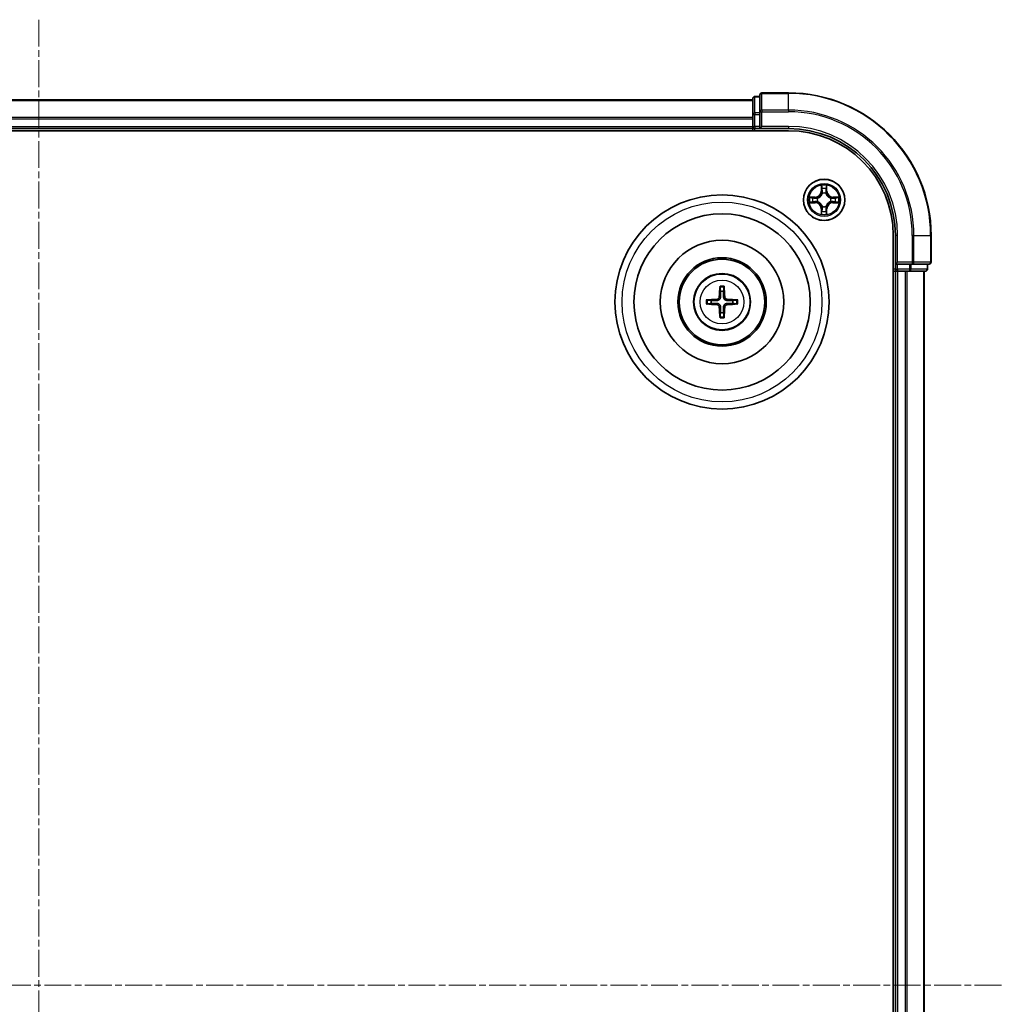
# Model space of a CAD drawing. Units: millimetres. Extents: x 0 to 5589, y 0 to 1264.
# Drawn here: x 1739 to 1877, y 734 to 872 of the extents above; entities that cross this region are included whole.
import ezdxf

# ---------------------------------------------------------------- set-up
doc = ezdxf.new("R2010")
doc.units = ezdxf.units.MM
doc.header["$LTSCALE"] = 0.666667
doc.linetypes.add('CHAIN', pattern=[0.3543, 0.2362, -0.0295, 0.0591, -0.0295])
for name, color, linetype, lineweight in [('Centerline (ISO)', 131, 'Continuous', 18), ('Visible (ISO)', 7, 'Continuous', 35), ('Visible Narrow (ISO)', 7, 'Continuous', 25)]:
    doc.layers.add(name, color=color, linetype=linetype, lineweight=lineweight)

msp = doc.modelspace()

# ---------------------------------------------------------------- linework, layer by layer
at = {"layer": 'Centerline (ISO)', "linetype": 'CHAIN', "ltscale": 23.990969}
for p, q in [((1741.6475, 871.9112), (1741.6475, 601.4112)), ((1606.3975, 736.6612), (1876.8975, 736.6612))]:
    msp.add_line(p, q, dxfattribs=at)
at = {"layer": 'Visible (ISO)'}
for p, q in [((1841.6475, 860.8612), (1841.6475, 858.6198)), ((1842.6475, 861.1612), (1841.9475, 861.1612)), ((1842.6475, 861.3612), (1842.6475, 859.0207)), ((1846.6475, 861.6612), (1842.9475, 861.6612)), ((1641.6475, 860.6612), (1841.6475, 860.6612)), ((1841.6475, 858.6198), (1841.6475, 858.2443)), ((1841.6475, 858.0207), (1841.6475, 858.2443)), ((1842.6475, 859.0207), (1842.6475, 858.6198)), ((1842.6475, 856.9612), (1842.6475, 858.6198)), ((1841.6475, 858.0207), (1841.6475, 856.9612)), ((1841.6475, 856.6612), (1841.6475, 856.9612)), ((1842.6475, 856.6612), (1842.9475, 856.9612)), ((1842.6475, 856.9612), (1842.6475, 856.6612)), ((1636.6475, 856.3612), (1846.6475, 856.3612)), ((1641.6475, 856.6612), (1841.6475, 856.6612)), ((1841.6475, 856.6612), (1841.6475, 856.3612)), ((1841.9475, 856.6612), (1842.6475, 856.6612)), ((1842.6475, 856.6612), (1846.6475, 856.6612)), ((1861.3475, 841.6612), (1861.3475, 631.6612)), ((1861.6475, 841.6612), (1861.6475, 837.6612)), ((1866.6475, 837.9612), (1866.6475, 841.6612)), ((1861.9475, 837.9612), (1861.6475, 837.6612)), ((1861.6475, 837.6612), (1861.6475, 836.9612)), ((1861.6475, 837.6612), (1861.9475, 837.6612)), ((1863.6061, 837.6612), (1861.9475, 837.6612)), ((1863.6061, 837.6612), (1864.007, 837.6612)), ((1864.007, 837.6612), (1866.3475, 837.6612)), ((1866.1475, 836.9612), (1866.1475, 837.6612)), ((1861.3475, 836.6612), (1861.6475, 836.6612)), ((1861.6475, 836.6612), (1861.6475, 636.6612)), ((1861.9475, 836.6612), (1861.6475, 836.6612)), ((1861.9475, 836.6612), (1863.007, 836.6612)), ((1863.2306, 836.6612), (1863.007, 836.6612)), ((1863.2306, 836.6612), (1863.6061, 836.6612)), ((1863.6061, 836.6612), (1865.8475, 836.6612)), ((1865.6475, 836.6612), (1865.6475, 636.6612))]:
    msp.add_line(p, q, dxfattribs=at)
for centre, radius in [((1851.6475, 846.6612), 2.9), ((1837.3475, 832.3612), 15), ((1837.3475, 832.3612), 12.35), ((1837.3475, 832.3612), 8.65), ((1837.3475, 832.3612), 6.2), ((1837.3475, 832.3612), 6), ((1837.3475, 832.3612), 4)]:
    msp.add_circle(centre, radius, dxfattribs=at)
for centre, radius, start, end in [((1841.9475, 860.8612), 0.3, 90, 180), ((1842.9475, 861.3612), 0.3, 90, 180), ((1846.6475, 841.6612), 20, 0, 90), ((1841.9475, 856.9612), 0.3, 180, 270), ((1846.6475, 841.6612), 15, 0, 90), ((1846.6475, 841.6612), 14.7, 0, 90), ((1851.6475, 846.6612), 1.2295, 102.936595, 102.938396), ((1851.6475, 846.6612), 1.2295, 100.812717, 100.813267), ((1851.6475, 846.6612), 1.2295, 79.186733, 79.187283), ((1851.6475, 846.6612), 1.2295, 77.061604, 77.063405), ((1851.6475, 846.6612), 1.2295, 169.186733, 169.187283), ((1851.6475, 846.6612), 1.2295, 190.812717, 190.813267), ((1851.6475, 846.6612), 1.2295, 167.061604, 167.063405), ((1851.6475, 846.6612), 1.2295, 192.936595, 192.938396), ((1851.6475, 846.6612), 1.2295, 12.936595, 12.938396), ((1851.6475, 846.6612), 1.2295, 347.061604, 347.063405), ((1851.6475, 846.6612), 1.2295, 10.812717, 10.813267), ((1851.6475, 846.6612), 1.2295, 349.186733, 349.187283), ((1851.6475, 846.6612), 1.2295, 257.061604, 257.063405), ((1851.6475, 846.6612), 1.2295, 259.186733, 259.187283), ((1851.6475, 846.6612), 1.2295, 280.812717, 280.813267), ((1851.6475, 846.6612), 1.2295, 282.936595, 282.938396), ((1866.3475, 837.9612), 0.3, 270, 0), ((1861.9475, 836.9612), 0.3, 180, 270), ((1865.8475, 836.9612), 0.3, 270, 0), ((1837.3475, 832.3612), 1.5014, 81.889702, 98.110298), ((1837.3475, 832.3612), 1.5014, 171.889702, 188.110298), ((1837.3475, 832.3612), 1.5014, 351.889702, 8.110298), ((1837.3475, 832.3612), 1.5014, 261.889702, 278.110298)]:
    msp.add_arc(centre, radius, start, end, dxfattribs=at)
for centre, major_axis, start_param, end_param in [((1837.4871, 832.354), (-0.3328, -6.49), 4.36827571, 4.60726001), ((1837.2079, 832.354), (-0.3328, 6.49), 4.81751795, 5.05650225), ((1837.3547, 832.2215), (-6.49, -0.3328), 4.81751795, 5.05650225), ((1837.3547, 832.5008), (6.49, -0.3328), 4.36827571, 4.60726001), ((1837.3403, 832.2215), (-6.49, 0.3328), 4.36827571, 4.60726001), ((1837.3403, 832.5008), (6.49, 0.3328), 4.81751795, 5.05650225), ((1837.4871, 832.3683), (0.3328, -6.49), 4.81751795, 5.05650225), ((1837.2079, 832.3683), (0.3328, 6.49), 4.36827571, 4.60726001)]:
    msp.add_ellipse(centre, major_axis=major_axis, ratio=0.08715574, start_param=start_param, end_param=end_param, dxfattribs=at)
for points, knots in [([(1851.347, 848.4199), (1851.3449, 848.5012), (1851.2989, 848.5924), (1851.2579, 848.682), (1851.2575, 848.683), (1851.2571, 848.6839)], [0, 0, 0, 0, 0.0320559737, 0.0320559737, 0.0323943032, 0.0323943032, 0.0323943032, 0.0323943032]), ([(1851.2571, 848.6839), (1851.2573, 848.6829), (1851.2575, 848.6818), (1851.2597, 848.6714), (1851.2616, 848.662), (1851.2636, 848.6526)], [-0.03239430317, -0.03239430317, -0.03239430317, -0.03239430317, -0.03205597372, -0.03205597372, -0.02897275834, -0.02897275834, -0.02897275834, -0.02897275834]), ([(1852.038, 848.6839), (1852.0375, 848.683), (1852.0371, 848.682), (1852.0363, 848.6804), (1852.036, 848.6798), (1852.0357, 848.6791)], [-0.000338329447, -0.000338329447, -0.000338329447, -0.000338329447, 0, 0, 0.000241517914, 0.000241517914, 0.000241517914, 0.000241517914]), ([(1852.0369, 848.6787), (1852.037, 848.6794), (1852.0372, 848.6801), (1852.0375, 848.6818), (1852.0377, 848.6829), (1852.038, 848.6839)], [-0.000230599076, -0.000230599076, -0.000230599076, -0.000230599076, 0, 0, 0.000338329447, 0.000338329447, 0.000338329447, 0.000338329447]), ([(1849.63, 847.0505), (1849.6293, 847.0507), (1849.6286, 847.0508), (1849.6268, 847.0512), (1849.6258, 847.0514), (1849.6248, 847.0516)], [-0.000230599076, -0.000230599076, -0.000230599076, -0.000230599076, 0, 0, 0.000338329447, 0.000338329447, 0.000338329447, 0.000338329447]), ([(1849.6248, 847.0516), (1849.6257, 847.0512), (1849.6267, 847.0508), (1849.6283, 847.05), (1849.6289, 847.0497), (1849.6296, 847.0494)], [-0.000338329447, -0.000338329447, -0.000338329447, -0.000338329447, 0, 0, 0.000241517914, 0.000241517914, 0.000241517914, 0.000241517914]), ([(1853.4062, 846.9617), (1853.4876, 846.9638), (1853.5788, 847.0097), (1853.6684, 847.0508), (1853.6693, 847.0512), (1853.6702, 847.0516)], [0, 0, 0, 0, 0.0320559737, 0.0320559737, 0.0323943032, 0.0323943032, 0.0323943032, 0.0323943032]), ([(1853.6702, 847.0516), (1853.6692, 847.0514), (1853.6682, 847.0512), (1853.6578, 847.049), (1853.6483, 847.047), (1853.6389, 847.0451)], [-0.03239430317, -0.03239430317, -0.03239430317, -0.03239430317, -0.03205597372, -0.03205597372, -0.02897275834, -0.02897275834, -0.02897275834, -0.02897275834]), ([(1849.8888, 846.3606), (1849.8074, 846.3586), (1849.7162, 846.3126), (1849.6267, 846.2716), (1849.6257, 846.2712), (1849.6248, 846.2707)], [0, 0, 0, 0, 0.0320559737, 0.0320559737, 0.0323943032, 0.0323943032, 0.0323943032, 0.0323943032]), ([(1849.6248, 846.2707), (1849.6258, 846.2709), (1849.6268, 846.2712), (1849.6373, 846.2733), (1849.6467, 846.2753), (1849.6561, 846.2773)], [-0.03239430317, -0.03239430317, -0.03239430317, -0.03239430317, -0.03205597372, -0.03205597372, -0.02897275834, -0.02897275834, -0.02897275834, -0.02897275834]), ([(1853.665, 846.2718), (1853.6657, 846.2717), (1853.6664, 846.2715), (1853.6682, 846.2712), (1853.6692, 846.2709), (1853.6702, 846.2707)], [-0.000230599076, -0.000230599076, -0.000230599076, -0.000230599076, 0, 0, 0.000338329447, 0.000338329447, 0.000338329447, 0.000338329447]), ([(1853.6702, 846.2707), (1853.6693, 846.2712), (1853.6684, 846.2716), (1853.6668, 846.2723), (1853.6661, 846.2726), (1853.6654, 846.2729)], [-0.000338329447, -0.000338329447, -0.000338329447, -0.000338329447, 0, 0, 0.000241517914, 0.000241517914, 0.000241517914, 0.000241517914]), ([(1851.2581, 844.6436), (1851.258, 844.6429), (1851.2579, 844.6422), (1851.2575, 844.6405), (1851.2573, 844.6395), (1851.2571, 844.6385)], [-0.000230599076, -0.000230599076, -0.000230599076, -0.000230599076, 0, 0, 0.000338329447, 0.000338329447, 0.000338329447, 0.000338329447]), ([(1851.2571, 844.6385), (1851.2575, 844.6394), (1851.2579, 844.6403), (1851.2587, 844.6419), (1851.259, 844.6426), (1851.2593, 844.6433)], [-0.000338329447, -0.000338329447, -0.000338329447, -0.000338329447, 0, 0, 0.000241517914, 0.000241517914, 0.000241517914, 0.000241517914]), ([(1851.948, 844.9025), (1851.9501, 844.8211), (1851.9961, 844.7299), (1852.0371, 844.6403), (1852.0375, 844.6394), (1852.038, 844.6385)], [0, 0, 0, 0, 0.0320559737, 0.0320559737, 0.0323943032, 0.0323943032, 0.0323943032, 0.0323943032]), ([(1852.038, 844.6385), (1852.0377, 844.6395), (1852.0375, 844.6405), (1852.0353, 844.6509), (1852.0334, 844.6603), (1852.0314, 844.6698)], [-0.03239430317, -0.03239430317, -0.03239430317, -0.03239430317, -0.03205597372, -0.03205597372, -0.02897275834, -0.02897275834, -0.02897275834, -0.02897275834]), ([(1837.0643, 834.4149), (1837.0636, 834.4209), (1837.063, 834.4292), (1837.0623, 834.449), (1837.0622, 834.4644), (1837.0626, 834.4932), (1837.0632, 834.5117), (1837.0648, 834.5412), (1837.0658, 834.5572), (1837.0669, 834.5708)], [0.0427285558, 0.0427285558, 0.0427285558, 0.0427285558, 0.0464696768, 0.0464696768, 0.0511089018, 0.0511089018, 0.0558160505, 0.0558160505, 0.05997866, 0.05997866, 0.05997866, 0.05997866]), ([(1837.6281, 834.5708), (1837.6292, 834.5572), (1837.6303, 834.5412), (1837.6318, 834.5117), (1837.6324, 834.4932), (1837.6328, 834.4644), (1837.6327, 834.449), (1837.632, 834.4292), (1837.6314, 834.4209), (1837.6307, 834.4149)], [0.0145600729, 0.0145600729, 0.0145600729, 0.0145600729, 0.0187226824, 0.0187226824, 0.0234298311, 0.0234298311, 0.0280690561, 0.0280690561, 0.0318101771, 0.0318101771, 0.0318101771, 0.0318101771]), ([(1835.1379, 832.6417), (1835.1514, 832.6429), (1835.1675, 832.6439), (1835.197, 832.6454), (1835.2155, 832.6461), (1835.2442, 832.6465), (1835.2597, 832.6464), (1835.2794, 832.6457), (1835.2878, 832.6451), (1835.2938, 832.6444)], [0.0145600729, 0.0145600729, 0.0145600729, 0.0145600729, 0.0187226824, 0.0187226824, 0.0234298311, 0.0234298311, 0.0280690561, 0.0280690561, 0.0318101771, 0.0318101771, 0.0318101771, 0.0318101771]), ([(1835.2938, 832.078), (1835.2878, 832.0773), (1835.2794, 832.0767), (1835.2597, 832.076), (1835.2442, 832.0758), (1835.2155, 832.0763), (1835.197, 832.0769), (1835.1675, 832.0784), (1835.1514, 832.0795), (1835.1379, 832.0806)], [0.0427285558, 0.0427285558, 0.0427285558, 0.0427285558, 0.0464696768, 0.0464696768, 0.0511089018, 0.0511089018, 0.0558160505, 0.0558160505, 0.05997866, 0.05997866, 0.05997866, 0.05997866]), ([(1836.9595, 833.0639), (1836.957, 833.0225), (1836.9462, 832.9788), (1836.908, 832.8991), (1836.8805, 832.8631), (1836.8187, 832.8072), (1836.7801, 832.7835), (1836.7081, 832.7575), (1836.676, 832.7511), (1836.6448, 832.7491)], [-0.2036008779, -0.2036008779, -0.2036008779, -0.2036008779, -0.1911010993, -0.1911010993, -0.1786013208, -0.1786013208, -0.1660772065, -0.1660772065, -0.1569242716, -0.1569242716, -0.1569242716, -0.1569242716]), ([(1836.6448, 831.9732), (1836.6862, 831.9707), (1836.7299, 831.9599), (1836.8096, 831.9216), (1836.8455, 831.8942), (1836.9015, 831.8323), (1836.9252, 831.7938), (1836.9512, 831.7217), (1836.9575, 831.6897), (1836.9595, 831.6585)], [-0.2036008625, -0.2036008625, -0.2036008625, -0.2036008625, -0.191101084, -0.191101084, -0.1786013054, -0.1786013054, -0.1660771911, -0.1660771911, -0.1569242563, -0.1569242563, -0.1569242563, -0.1569242563]), ([(1837.1311, 833.0551), (1837.1299, 833.0108), (1837.1243, 832.9663), (1837.103, 832.8901), (1837.0876, 832.8518), (1837.0461, 832.7795), (1837.0198, 832.7455), (1836.9632, 832.6889), (1836.9291, 832.6626), (1836.8568, 832.6211), (1836.8186, 832.6057), (1836.7423, 832.5844), (1836.6978, 832.5787), (1836.6536, 832.5776)], [-0.0904759453, -0.0904759453, -0.0904759453, -0.0904759453, -0.0767442635, -0.0767442635, -0.0647330986, -0.0647330986, -0.0527219337, -0.0527219337, -0.0407107688, -0.0407107688, -0.028699604, -0.028699604, -0.0149679222, -0.0149679222, -0.0149679222, -0.0149679222]), ([(1836.6536, 832.1448), (1836.6978, 832.1436), (1836.7423, 832.138), (1836.8186, 832.1166), (1836.8568, 832.1013), (1836.9291, 832.0598), (1836.9632, 832.0335), (1837.0198, 831.9769), (1837.0461, 831.9428), (1837.0876, 831.8705), (1837.103, 831.8322), (1837.1243, 831.756), (1837.1299, 831.7115), (1837.1311, 831.6673)], [-0.0904759453, -0.0904759453, -0.0904759453, -0.0904759453, -0.0767442635, -0.0767442635, -0.0647330986, -0.0647330986, -0.0527219337, -0.0527219337, -0.0407107688, -0.0407107688, -0.028699604, -0.028699604, -0.0149679222, -0.0149679222, -0.0149679222, -0.0149679222]), ([(1838.0414, 832.5776), (1837.9972, 832.5787), (1837.9527, 832.5844), (1837.8764, 832.6057), (1837.8382, 832.6211), (1837.7659, 832.6626), (1837.7318, 832.6889), (1837.6752, 832.7455), (1837.6489, 832.7795), (1837.6074, 832.8518), (1837.592, 832.8901), (1837.5707, 832.9663), (1837.5651, 833.0108), (1837.5639, 833.0551)], [-0.0904759453, -0.0904759453, -0.0904759453, -0.0904759453, -0.0767442635, -0.0767442635, -0.0647330986, -0.0647330986, -0.0527219337, -0.0527219337, -0.0407107688, -0.0407107688, -0.028699604, -0.028699604, -0.0149679222, -0.0149679222, -0.0149679222, -0.0149679222]), ([(1837.5639, 831.6673), (1837.5651, 831.7115), (1837.5707, 831.756), (1837.592, 831.8322), (1837.6074, 831.8705), (1837.6489, 831.9428), (1837.6752, 831.9769), (1837.7318, 832.0335), (1837.7659, 832.0598), (1837.8382, 832.1013), (1837.8764, 832.1166), (1837.9527, 832.138), (1837.9972, 832.1436), (1838.0414, 832.1448)], [-0.0904759453, -0.0904759453, -0.0904759453, -0.0904759453, -0.0767442635, -0.0767442635, -0.0647330986, -0.0647330986, -0.0527219337, -0.0527219337, -0.0407107688, -0.0407107688, -0.028699604, -0.028699604, -0.0149679222, -0.0149679222, -0.0149679222, -0.0149679222]), ([(1838.0502, 832.7491), (1838.0089, 832.7516), (1837.9651, 832.7625), (1837.8854, 832.8007), (1837.8495, 832.8282), (1837.7935, 832.89), (1837.7698, 832.9286), (1837.7438, 833.0006), (1837.7375, 833.0327), (1837.7355, 833.0639)], [-0.2036008625, -0.2036008625, -0.2036008625, -0.2036008625, -0.191101084, -0.191101084, -0.1786013054, -0.1786013054, -0.1660771911, -0.1660771911, -0.1569242563, -0.1569242563, -0.1569242563, -0.1569242563]), ([(1837.7355, 831.6585), (1837.738, 831.6998), (1837.7488, 831.7436), (1837.787, 831.8233), (1837.8145, 831.8592), (1837.8764, 831.9151), (1837.9149, 831.9389), (1837.9869, 831.9649), (1838.019, 831.9712), (1838.0502, 831.9732)], [-0.2036008779, -0.2036008779, -0.2036008779, -0.2036008779, -0.1911010993, -0.1911010993, -0.1786013208, -0.1786013208, -0.1660772065, -0.1660772065, -0.1569242716, -0.1569242716, -0.1569242716, -0.1569242716]), ([(1839.4012, 832.6444), (1839.4072, 832.6451), (1839.4156, 832.6457), (1839.4353, 832.6464), (1839.4508, 832.6465), (1839.4796, 832.6461), (1839.498, 832.6454), (1839.5276, 832.6439), (1839.5436, 832.6429), (1839.5571, 832.6417)], [0.0427285558, 0.0427285558, 0.0427285558, 0.0427285558, 0.0464696768, 0.0464696768, 0.0511089018, 0.0511089018, 0.0558160505, 0.0558160505, 0.05997866, 0.05997866, 0.05997866, 0.05997866]), ([(1839.5571, 832.0806), (1839.5436, 832.0795), (1839.5276, 832.0784), (1839.498, 832.0769), (1839.4796, 832.0763), (1839.4508, 832.0758), (1839.4353, 832.076), (1839.4156, 832.0767), (1839.4072, 832.0773), (1839.4012, 832.078)], [0.0145600729, 0.0145600729, 0.0145600729, 0.0145600729, 0.0187226824, 0.0187226824, 0.0234298311, 0.0234298311, 0.0280690561, 0.0280690561, 0.0318101771, 0.0318101771, 0.0318101771, 0.0318101771]), ([(1837.0669, 830.1516), (1837.0658, 830.1651), (1837.0648, 830.1811), (1837.0632, 830.2107), (1837.0626, 830.2291), (1837.0622, 830.2579), (1837.0623, 830.2734), (1837.063, 830.2931), (1837.0636, 830.3015), (1837.0643, 830.3075)], [0.0145600729, 0.0145600729, 0.0145600729, 0.0145600729, 0.0187226824, 0.0187226824, 0.0234298311, 0.0234298311, 0.0280690561, 0.0280690561, 0.0318101771, 0.0318101771, 0.0318101771, 0.0318101771]), ([(1837.6307, 830.3075), (1837.6314, 830.3015), (1837.632, 830.2931), (1837.6327, 830.2734), (1837.6328, 830.2579), (1837.6324, 830.2291), (1837.6318, 830.2107), (1837.6303, 830.1811), (1837.6292, 830.1651), (1837.6281, 830.1516)], [0.0427285558, 0.0427285558, 0.0427285558, 0.0427285558, 0.0464696768, 0.0464696768, 0.0511089018, 0.0511089018, 0.0558160505, 0.0558160505, 0.05997866, 0.05997866, 0.05997866, 0.05997866])]:
    msp.add_open_spline(points, degree=3, knots=knots, dxfattribs=at)
for points in [[(1851.2636, 848.6526), (1851.2822, 848.564), (1851.3009, 848.4742), (1851.3018, 848.3936)], [(1853.6389, 847.0451), (1853.5504, 847.0264), (1853.4605, 847.0078), (1853.3799, 847.0069)], [(1849.6561, 846.2773), (1849.7447, 846.2959), (1849.8345, 846.3146), (1849.9151, 846.3155)], [(1852.0314, 844.6698), (1852.0128, 844.7583), (1851.9941, 844.8481), (1851.9932, 844.9288)]]:
    msp.add_open_spline(points, degree=3, dxfattribs=at)
for points, weights in [([(1837.0643, 834.4149), (1837.1057, 834.0858), (1837.1357, 833.8476)], [1.07090461894, 1.10005830607, 1.10095181051]), ([(1837.1357, 833.8476), (1837.1329, 833.3123), (1837.1311, 833.0551)], [1, 1.44873413118, 1.8284082018]), ([(1837.5593, 833.8476), (1837.5893, 834.0858), (1837.6307, 834.4149)], [1.1009518171, 1.10005831231, 1.07090462306]), ([(1837.5639, 833.0551), (1837.5621, 833.3123), (1837.5593, 833.8476)], [1.8284082018, 1.44873413118, 1]), ([(1835.8611, 832.573), (1835.6229, 832.603), (1835.2938, 832.6444)], [1.10095181958, 1.10005831466, 1.07090462461]), ([(1835.2938, 832.078), (1835.6229, 832.1194), (1835.8611, 832.1494)], [1.07090462204, 1.10005831076, 1.10095181546]), ([(1836.6536, 832.5776), (1836.3964, 832.5758), (1835.8611, 832.573)], [1.8284082018, 1.44873413118, 1]), ([(1835.8611, 832.1494), (1836.3964, 832.1466), (1836.6536, 832.1448)], [1, 1.44873413118, 1.8284082018]), ([(1838.8339, 832.573), (1838.2987, 832.5758), (1838.0414, 832.5776)], [1, 1.44873413118, 1.8284082018]), ([(1838.0414, 832.1448), (1838.2987, 832.1466), (1838.8339, 832.1494)], [1.8284082018, 1.44873413118, 1]), ([(1839.4012, 832.6444), (1839.0721, 832.603), (1838.8339, 832.573)], [1.07090462204, 1.10005831076, 1.10095181546]), ([(1838.8339, 832.1494), (1839.0721, 832.1194), (1839.4012, 832.078)], [1.10095181958, 1.10005831466, 1.07090462461]), ([(1837.1357, 830.8748), (1837.1057, 830.6366), (1837.0643, 830.3075)], [1.1009518171, 1.10005831231, 1.07090462306]), ([(1837.1311, 831.6673), (1837.1329, 831.41), (1837.1357, 830.8748)], [1.8284082018, 1.44873413118, 1]), ([(1837.5593, 830.8748), (1837.5621, 831.41), (1837.5639, 831.6673)], [1, 1.44873413118, 1.8284082018]), ([(1837.6307, 830.3075), (1837.5893, 830.6366), (1837.5593, 830.8748)], [1.07090461894, 1.10005830607, 1.10095181051])]:
    msp.add_rational_spline(points, weights, degree=2, dxfattribs=at)
at = {"layer": 'Visible Narrow (ISO)'}
for p, q in [((1841.9475, 861.1612), (1841.9475, 861.0916)), ((1841.9475, 858.8503), (1841.9475, 861.0916)), ((1841.9475, 861.0916), (1842.6475, 861.0916)), ((1842.9475, 861.6612), (1842.9475, 861.5916)), ((1842.9475, 859.2511), (1842.9475, 861.5916)), ((1842.9475, 861.5916), (1846.6475, 861.5916)), ((1846.6475, 861.5916), (1846.6475, 861.6612)), ((1846.6475, 859.2511), (1846.6475, 861.5916)), ((1641.6475, 860.5916), (1841.6475, 860.5916)), ((1641.6475, 858.2511), (1841.6475, 858.2511)), ((1841.6475, 858.6198), (1841.9475, 858.6198)), ((1841.9475, 858.8503), (1841.9475, 858.6198)), ((1842.6475, 858.8503), (1841.9475, 858.8503)), ((1841.9475, 856.9612), (1841.9475, 858.6198)), ((1841.9475, 858.6198), (1842.6475, 858.6198)), ((1842.6475, 859.0207), (1842.9475, 859.0207)), ((1842.9475, 859.2511), (1842.9475, 859.0207)), ((1846.6475, 859.2511), (1842.9475, 859.2511)), ((1842.9475, 856.9612), (1842.9475, 859.0207)), ((1842.9475, 859.0207), (1846.6475, 859.0207)), ((1846.6475, 859.2511), (1846.6475, 859.0207)), ((1641.6475, 858.0207), (1841.6475, 858.0207)), ((1641.6475, 856.9612), (1841.6475, 856.9612)), ((1841.6475, 856.9612), (1841.9475, 856.9612)), ((1841.9475, 856.9612), (1841.9475, 856.6612)), ((1842.6475, 856.9612), (1841.9475, 856.9612)), ((1846.6475, 856.9612), (1842.9475, 856.9612)), ((1846.6475, 856.9612), (1846.6475, 856.6612)), ((1841.9475, 856.3612), (1841.9475, 856.6612)), ((1851.2571, 848.6839), (1851.2435, 847.9044)), ((1852.0516, 847.9044), (1852.038, 848.6839)), ((1850.4043, 847.0652), (1849.6248, 847.0516)), ((1850.4052, 847.0154), (1850.4043, 847.0652)), ((1851.2933, 847.9035), (1851.2435, 847.9044)), ((1851.2933, 847.9035), (1851.3018, 848.3936)), ((1851.2933, 847.9035), (1851.3659, 847.9022)), ((1851.3172, 848.2041), (1851.3659, 847.9022)), ((1851.4064, 847.5775), (1851.401, 847.5981)), ((1851.894, 847.5981), (1851.8886, 847.5775)), ((1851.9291, 847.9022), (1851.9778, 848.2041)), ((1852.0018, 847.9035), (1851.9291, 847.9022)), ((1851.9932, 848.3936), (1852.0018, 847.9035)), ((1852.0018, 847.9035), (1852.0516, 847.9044)), ((1852.8898, 847.0154), (1852.8907, 847.0652)), ((1853.6702, 847.0516), (1852.8907, 847.0652)), ((1849.6248, 846.2707), (1850.4043, 846.2571)), ((1849.9151, 847.0069), (1850.4052, 847.0154)), ((1850.4052, 846.3069), (1849.9151, 846.3155)), ((1850.4064, 846.9428), (1850.1045, 846.9914)), ((1850.1045, 846.3309), (1850.4064, 846.3796)), ((1850.4052, 846.3069), (1850.4043, 846.2571)), ((1850.4052, 847.0154), (1850.4064, 846.9428)), ((1850.4052, 846.3069), (1850.4064, 846.3796)), ((1850.7106, 846.9077), (1850.7312, 846.9023)), ((1850.7312, 846.4201), (1850.7106, 846.4146)), ((1851.401, 845.7243), (1851.4064, 845.7449)), ((1851.8886, 845.7449), (1851.894, 845.7243)), ((1852.5638, 846.9023), (1852.5844, 846.9077)), ((1852.5844, 846.4146), (1852.5638, 846.4201)), ((1852.8898, 847.0154), (1852.8886, 846.9428)), ((1853.1905, 846.9914), (1852.8886, 846.9428)), ((1852.8886, 846.3796), (1853.1905, 846.3309)), ((1852.8898, 846.3069), (1852.8886, 846.3796)), ((1852.8898, 847.0154), (1853.3799, 847.0069)), ((1853.3799, 846.3155), (1852.8898, 846.3069)), ((1852.8898, 846.3069), (1852.8907, 846.2571)), ((1852.8907, 846.2571), (1853.6702, 846.2707)), ((1851.2933, 845.4188), (1851.2435, 845.418)), ((1851.2435, 845.418), (1851.2571, 844.6385)), ((1851.2933, 845.4188), (1851.3659, 845.4201)), ((1851.3018, 844.9288), (1851.2933, 845.4188)), ((1851.3659, 845.4201), (1851.3172, 845.1182)), ((1851.9778, 845.1182), (1851.9291, 845.4201)), ((1852.0018, 845.4188), (1851.9291, 845.4201)), ((1852.0018, 845.4188), (1851.9932, 844.9288)), ((1852.0018, 845.4188), (1852.0516, 845.418)), ((1852.038, 844.6385), (1852.0516, 845.418)), ((1861.9475, 841.6612), (1861.6475, 841.6612)), ((1861.9475, 837.9612), (1861.9475, 841.6612)), ((1864.007, 841.6612), (1864.007, 837.9612)), ((1864.2375, 841.6612), (1864.007, 841.6612)), ((1864.2375, 837.9612), (1864.2375, 841.6612)), ((1864.2375, 841.6612), (1866.578, 841.6612)), ((1866.578, 841.6612), (1866.578, 837.9612)), ((1866.578, 841.6612), (1866.6475, 841.6612)), ((1864.007, 837.9612), (1861.9475, 837.9612)), ((1861.9475, 836.9612), (1861.9475, 837.6612)), ((1863.6061, 837.6612), (1863.6061, 836.9612)), ((1863.8366, 836.9612), (1863.8366, 837.6612)), ((1864.007, 837.9612), (1864.007, 837.6612)), ((1864.007, 837.9612), (1864.2375, 837.9612)), ((1866.578, 837.9612), (1864.2375, 837.9612)), ((1866.078, 837.6612), (1866.078, 836.9612)), ((1866.578, 837.9612), (1866.6475, 837.9612)), ((1861.6475, 836.9612), (1861.3475, 836.9612)), ((1861.6475, 836.9612), (1861.9475, 836.9612)), ((1861.9475, 836.9612), (1861.9475, 836.6612)), ((1863.6061, 836.9612), (1861.9475, 836.9612)), ((1861.9475, 836.6612), (1861.9475, 636.6612)), ((1863.007, 836.6612), (1863.007, 636.6612)), ((1863.2375, 836.6612), (1863.2375, 636.6612)), ((1863.6061, 836.9612), (1863.6061, 836.6612)), ((1863.6061, 836.9612), (1863.8366, 836.9612)), ((1866.078, 836.9612), (1863.8366, 836.9612)), ((1865.578, 836.6612), (1865.578, 636.6612)), ((1866.078, 836.9612), (1866.1475, 836.9612)), ((1836.6448, 832.7491), (1836.6536, 832.5776)), ((1836.6448, 831.9732), (1836.6536, 832.1448)), ((1836.9595, 833.0639), (1837.1311, 833.0551)), ((1837.7355, 833.0639), (1837.5639, 833.0551)), ((1838.0502, 832.7491), (1838.0414, 832.5776)), ((1838.0502, 831.9732), (1838.0414, 832.1448)), ((1836.9595, 831.6585), (1837.1311, 831.6673)), ((1837.7355, 831.6585), (1837.5639, 831.6673))]:
    msp.add_line(p, q, dxfattribs=at)
for centre, radius in [((1851.6475, 846.6612), 2.8677), ((1851.6475, 846.6612), 2.3092), ((1851.6475, 846.6612), 2.1415), ((1837.3475, 832.3612), 14), ((1837.3475, 832.3612), 3.9074), ((1837.3475, 832.3612), 3.0689)]:
    msp.add_circle(centre, radius, dxfattribs=at)
for centre, radius, start, end in [((1846.6475, 841.6612), 19.9305, 0, 90), ((1846.6475, 841.6612), 17.59, 0, 90), ((1846.6475, 841.6612), 17.3595, 0, 90), ((1846.6475, 841.6612), 15.3, 0, 90), ((1851.6475, 846.6612), 2.0601, 79.074582, 100.925418), ((1851.6475, 846.6612), 2.0601, 169.074582, 190.925418), ((1850.3894, 847.9193), 0.8542, 271, 359), ((1850.3894, 847.9193), 0.904, 271, 359), ((1851.6475, 846.6612), 1.6122, 79.692479, 100.307521), ((1851.6475, 846.6612), 0.9688, 75.258044, 104.741956), ((1851.6475, 846.6612), 0.9475, 75.258044, 104.741956), ((1852.9056, 847.9193), 0.904, 181, 269), ((1852.9056, 847.9193), 0.8542, 181, 269), ((1851.6475, 846.6612), 2.0601, 349.074582, 10.925418), ((1851.6475, 846.6612), 1.6122, 169.692479, 190.307521), ((1850.3894, 845.4031), 0.8542, 1, 89), ((1850.3894, 845.4031), 0.904, 1, 89), ((1851.6475, 846.6612), 0.9688, 165.258044, 194.741956), ((1851.6475, 846.6612), 0.9475, 165.258044, 194.741956), ((1851.6475, 846.6612), 0.9688, 255.258044, 284.741956), ((1851.6475, 846.6612), 0.9475, 255.258044, 284.741956), ((1852.9056, 845.4031), 0.904, 91, 179), ((1852.9056, 845.4031), 0.8542, 91, 179), ((1851.6475, 846.6612), 0.9475, 345.258044, 14.741956), ((1851.6475, 846.6612), 0.9688, 345.258044, 14.741956), ((1851.6475, 846.6612), 1.6122, 349.692479, 10.307521), ((1851.6475, 846.6612), 2.0601, 259.074582, 280.925418), ((1851.6475, 846.6612), 1.6122, 259.692479, 280.307521), ((1837.3475, 832.3612), 2.0731, 82.149087, 97.850913), ((1837.3475, 832.3612), 2.2274, 82.76339, 97.23661), ((1837.3475, 832.3612), 2.2274, 172.76339, 187.23661), ((1837.3475, 832.3612), 2.0731, 172.149087, 187.850913), ((1837.3475, 832.3612), 2.0731, 352.149087, 7.850913), ((1837.3475, 832.3612), 2.2274, 352.76339, 7.23661), ((1837.3475, 832.3612), 2.0731, 262.149087, 277.850913), ((1837.3475, 832.3612), 2.2274, 262.76339, 277.23661)]:
    msp.add_arc(centre, radius, start, end, dxfattribs=at)
for centre, major_axis, ratio, start_param, end_param in [((1841.9475, 860.8612), (-0.3, 0), 0.76822128, 4.71238898, 6.28318531), ((1842.9475, 861.3612), (-0.3, 0), 0.76822128, 4.71238898, 6.28318531), ((1841.9475, 858.6198), (-0.3, 0), 0.76822128, 4.71238898, 6.28318531), ((1842.9475, 859.0207), (-0.3, 0), 0.76822128, 4.71238898, 6.28318531), ((1851.3516, 848.3927), (-0.05, -0.002), 0.54850665, 4.7835784, 6.17876057), ((1851.3367, 848.594), (-0.0019, -0.4402), 0.08673359, 5.18564759, 5.80090347), ((1851.3671, 848.2033), (-0.0494, -0.008), 0.89574018, 4.73044269, 6.08586581), ((1851.4124, 847.5548), (-0.0492, 0.0091), 0.87684642, 5.10328313, 6.10089396), ((1851.4124, 847.5548), (-0.0477, 0.0149), 0.41070123, 4.96449783, 6.18744952), ((1851.4157, 847.9014), (-0.0494, -0.008), 0.89572054, 4.73483766, 6.08588361), ((1851.8793, 847.9014), (0.0494, -0.008), 0.89572054, 0.1973017, 1.54834765), ((1851.8826, 847.5548), (0.0477, 0.0149), 0.41070123, 0.09573579, 1.31868747), ((1851.8826, 847.5548), (0.0492, 0.0091), 0.87684641, 0.18229136, 1.17990219), ((1851.928, 848.2033), (0.0494, -0.008), 0.89574018, 0.19731949, 1.55274262), ((1851.9434, 848.3927), (0.05, -0.002), 0.54850665, 0.10442473, 1.4996069), ((1851.9583, 848.594), (-0.0019, 0.4402), 0.08673359, 3.62387449, 4.23913037), ((1849.916, 846.9571), (0.002, 0.05), 0.54850665, 0.10442473, 1.4996069), ((1849.916, 846.3653), (0.002, -0.05), 0.54850665, 4.7835784, 6.17876057), ((1849.7146, 846.972), (-0.4402, -0.0019), 0.08673359, 3.62387449, 4.23913037), ((1849.7146, 846.3503), (-0.4402, 0.0019), 0.08673359, 2.04405494, 2.65931081), ((1850.1054, 846.9416), (0.008, 0.0494), 0.89574018, 0.19731949, 1.55274262), ((1850.1054, 846.3807), (0.008, -0.0494), 0.89574018, 4.73044269, 6.08586581), ((1850.4073, 846.893), (0.008, 0.0494), 0.89572054, 0.1973017, 1.54834765), ((1850.4073, 846.4294), (0.008, -0.0494), 0.89572054, 4.73483766, 6.08588361), ((1850.7539, 846.8963), (-0.0091, 0.0492), 0.87684641, 0.18229136, 1.17990219), ((1850.7539, 846.426), (-0.0091, -0.0492), 0.87684642, 5.10328313, 6.10089396), ((1850.7539, 846.8963), (-0.0149, 0.0477), 0.41070123, 0.09573579, 1.31868747), ((1850.7539, 846.426), (-0.0149, -0.0477), 0.41070123, 4.96449783, 6.18744952), ((1851.4124, 845.7676), (-0.0492, -0.0091), 0.87684641, 0.18229136, 1.17990219), ((1851.4124, 845.7676), (-0.0477, -0.0149), 0.41070123, 0.09573579, 1.31868747), ((1851.8826, 845.7676), (0.0477, -0.0149), 0.41070123, 4.96449783, 6.18744952), ((1851.8826, 845.7676), (0.0492, -0.0091), 0.87684642, 5.10328313, 6.10089396), ((1852.5411, 846.8963), (0.0091, 0.0492), 0.87684642, 5.10328313, 6.10089396), ((1852.5411, 846.8963), (0.0149, 0.0477), 0.41070123, 4.96449783, 6.18744952), ((1852.5411, 846.426), (0.0149, -0.0477), 0.41070123, 0.09573579, 1.31868747), ((1852.5411, 846.426), (0.0091, -0.0492), 0.87684641, 0.18229136, 1.17990219), ((1852.8877, 846.893), (-0.008, 0.0494), 0.89572054, 4.73483766, 6.08588361), ((1852.8877, 846.4294), (-0.008, -0.0494), 0.89572054, 0.1973017, 1.54834765), ((1853.5804, 846.972), (-0.4402, 0.0019), 0.08673359, 5.18564759, 5.80090347), ((1853.1896, 846.9416), (-0.008, 0.0494), 0.89574018, 4.73044269, 6.08586581), ((1853.1896, 846.3807), (-0.008, -0.0494), 0.89574018, 0.19731949, 1.55274262), ((1853.5804, 846.3503), (-0.4402, -0.0019), 0.08673359, 0.48228184, 1.09753772), ((1853.379, 846.9571), (-0.002, 0.05), 0.54850665, 4.7835784, 6.17876057), ((1853.379, 846.3653), (-0.002, -0.05), 0.54850665, 0.10442473, 1.4996069), ((1851.3367, 844.7283), (-0.0019, 0.4402), 0.08673359, 0.48228184, 1.09753772), ((1851.3516, 844.9297), (-0.05, 0.002), 0.54850665, 0.10442473, 1.4996069), ((1851.3671, 845.1191), (-0.0494, 0.008), 0.89574018, 0.19731949, 1.55274262), ((1851.4157, 845.421), (-0.0494, 0.008), 0.89572054, 0.1973017, 1.54834765), ((1851.8793, 845.421), (0.0494, 0.008), 0.89572054, 4.73483766, 6.08588361), ((1851.928, 845.1191), (0.0494, 0.008), 0.89574018, 4.73044269, 6.08586581), ((1851.9434, 844.9297), (0.05, 0.002), 0.54850665, 4.7835784, 6.17876057), ((1851.9583, 844.7283), (-0.0019, -0.4402), 0.08673359, 2.04405494, 2.65931081), ((1864.007, 837.9612), (0, -0.3), 0.76822128, 0, 1.57079633), ((1866.3475, 837.9612), (0, -0.3), 0.76822128, 0, 1.57079633), ((1863.6061, 836.9612), (0, -0.3), 0.76822128, 0, 1.57079633), ((1865.8475, 836.9612), (0, -0.3), 0.76822128, 0, 1.57079633)]:
    msp.add_ellipse(centre, major_axis=major_axis, ratio=ratio, start_param=start_param, end_param=end_param, dxfattribs=at)
for points in [[(1852.0357, 848.6791), (1851.9954, 848.5911), (1851.9501, 848.5006), (1851.948, 848.4199)], [(1851.9932, 848.3936), (1851.9942, 848.4821), (1852.0166, 848.5818), (1852.0369, 848.6787)], [(1849.6296, 847.0494), (1849.7176, 847.009), (1849.808, 846.9637), (1849.8888, 846.9617)], [(1849.9151, 847.0069), (1849.8265, 847.0079), (1849.7269, 847.0303), (1849.63, 847.0505)], [(1851.359, 848.2473), (1851.3529, 848.2859), (1851.3488, 848.3463), (1851.347, 848.4199)], [(1851.4075, 847.9454), (1851.3913, 848.046), (1851.3752, 848.1467), (1851.359, 848.2473)], [(1851.3659, 847.9022), (1851.384, 847.7958), (1851.3858, 847.6868), (1851.3655, 847.5715)], [(1851.401, 847.5981), (1851.4256, 847.7192), (1851.4254, 847.8335), (1851.4075, 847.9454)], [(1851.8876, 847.9454), (1851.8696, 847.8335), (1851.8694, 847.7192), (1851.894, 847.5981)], [(1851.936, 848.2473), (1851.9198, 848.1467), (1851.9037, 848.046), (1851.8876, 847.9454)], [(1851.9296, 847.5715), (1851.9092, 847.6868), (1851.911, 847.7958), (1851.9291, 847.9022)], [(1851.948, 848.4199), (1851.9462, 848.3463), (1851.9421, 848.2859), (1851.936, 848.2473)], [(1849.8888, 846.9617), (1849.9624, 846.9599), (1850.0228, 846.9558), (1850.0613, 846.9496)], [(1850.0613, 846.3727), (1850.0228, 846.3666), (1849.9624, 846.3625), (1849.8888, 846.3606)], [(1850.0613, 846.9496), (1850.162, 846.9335), (1850.2626, 846.9173), (1850.3633, 846.9012)], [(1850.3633, 846.4211), (1850.2626, 846.405), (1850.162, 846.3889), (1850.0613, 846.3727)], [(1850.3633, 846.9012), (1850.4752, 846.8833), (1850.5895, 846.8831), (1850.7106, 846.9077)], [(1850.7106, 846.4146), (1850.5895, 846.4393), (1850.4752, 846.4391), (1850.3633, 846.4211)], [(1850.7372, 846.9432), (1850.6219, 846.9229), (1850.5129, 846.9247), (1850.4064, 846.9428)], [(1850.4064, 846.3796), (1850.5129, 846.3977), (1850.6219, 846.3994), (1850.7372, 846.3791)], [(1851.3655, 845.7509), (1851.3858, 845.6356), (1851.384, 845.5266), (1851.3659, 845.4201)], [(1851.4075, 845.377), (1851.4254, 845.4889), (1851.4256, 845.6031), (1851.401, 845.7243)], [(1851.894, 845.7243), (1851.8694, 845.6031), (1851.8696, 845.4889), (1851.8876, 845.377)], [(1851.9291, 845.4201), (1851.911, 845.5266), (1851.9092, 845.6356), (1851.9296, 845.7509)], [(1852.8886, 846.9428), (1852.7821, 846.9247), (1852.6731, 846.9229), (1852.5578, 846.9432)], [(1852.5578, 846.3791), (1852.6731, 846.3994), (1852.7821, 846.3977), (1852.8886, 846.3796)], [(1852.5844, 846.9077), (1852.7056, 846.8831), (1852.8198, 846.8833), (1852.9317, 846.9012)], [(1852.9317, 846.4211), (1852.8198, 846.4391), (1852.7056, 846.4393), (1852.5844, 846.4146)], [(1852.9317, 846.9012), (1853.0324, 846.9173), (1853.133, 846.9335), (1853.2337, 846.9496)], [(1853.2337, 846.3727), (1853.133, 846.3889), (1853.0324, 846.405), (1852.9317, 846.4211)], [(1853.2337, 846.9496), (1853.2722, 846.9558), (1853.3326, 846.9599), (1853.4062, 846.9617)], [(1853.4062, 846.3606), (1853.3326, 846.3625), (1853.2722, 846.3666), (1853.2337, 846.3727)], [(1853.3799, 846.3155), (1853.4685, 846.3145), (1853.5681, 846.2921), (1853.665, 846.2718)], [(1853.6654, 846.2729), (1853.5774, 846.3133), (1853.487, 846.3586), (1853.4062, 846.3606)], [(1851.3018, 844.9288), (1851.3008, 844.8402), (1851.2784, 844.7405), (1851.2581, 844.6436)], [(1851.2593, 844.6433), (1851.2996, 844.7313), (1851.3449, 844.8217), (1851.347, 844.9025)], [(1851.347, 844.9025), (1851.3488, 844.976), (1851.3529, 845.0365), (1851.359, 845.075)], [(1851.359, 845.075), (1851.3752, 845.1757), (1851.3913, 845.2763), (1851.4075, 845.377)], [(1851.8876, 845.377), (1851.9037, 845.2763), (1851.9198, 845.1757), (1851.936, 845.075)], [(1851.936, 845.075), (1851.9421, 845.0365), (1851.9462, 844.976), (1851.948, 844.9025)]]:
    msp.add_open_spline(points, degree=3, dxfattribs=at)
for points, knots in [([(1850.7312, 846.9023), (1850.8152, 846.9296), (1850.981, 847.0066), (1851.1923, 847.1901), (1851.3323, 847.3902), (1851.3859, 847.5144), (1851.4064, 847.5775)], [-0.174866013, -0.174866013, -0.174866013, -0.174866013, -0.145995309, -0.117124605, -0.095471577, -0.073818549, -0.073818549, -0.073818549, -0.073818549]), ([(1851.3655, 847.5715), (1851.3468, 847.5115), (1851.298, 847.3934), (1851.1708, 847.2056), (1850.9747, 847.038), (1850.8171, 846.968), (1850.7372, 846.9432)], [0.073818549, 0.073818549, 0.073818549, 0.073818549, 0.095471577, 0.117124605, 0.145995309, 0.174866013, 0.174866013, 0.174866013, 0.174866013]), ([(1851.8886, 847.5775), (1851.9159, 847.4934), (1851.9929, 847.3277), (1852.1764, 847.1164), (1852.3765, 846.9764), (1852.5008, 846.9228), (1852.5638, 846.9023)], [-0.174866013, -0.174866013, -0.174866013, -0.174866013, -0.145995309, -0.117124605, -0.095471577, -0.073818549, -0.073818549, -0.073818549, -0.073818549]), ([(1852.5578, 846.9432), (1852.4979, 846.9618), (1852.3798, 847.0107), (1852.1919, 847.1379), (1852.0243, 847.3339), (1851.9544, 847.4915), (1851.9296, 847.5715)], [0.073818549, 0.073818549, 0.073818549, 0.073818549, 0.095471577, 0.117124605, 0.145995309, 0.174866013, 0.174866013, 0.174866013, 0.174866013]), ([(1851.4064, 845.7449), (1851.3791, 845.8289), (1851.3021, 845.9947), (1851.1186, 846.206), (1850.9185, 846.3459), (1850.7942, 846.3996), (1850.7312, 846.4201)], [-0.174866013, -0.174866013, -0.174866013, -0.174866013, -0.145995309, -0.117124605, -0.095471577, -0.073818549, -0.073818549, -0.073818549, -0.073818549]), ([(1850.7372, 846.3791), (1850.7971, 846.3605), (1850.9153, 846.3116), (1851.1031, 846.1844), (1851.2707, 845.9884), (1851.3406, 845.8308), (1851.3655, 845.7509)], [0.073818549, 0.073818549, 0.073818549, 0.073818549, 0.095471577, 0.117124605, 0.145995309, 0.174866013, 0.174866013, 0.174866013, 0.174866013]), ([(1852.5638, 846.4201), (1852.4798, 846.3928), (1852.314, 846.3158), (1852.1027, 846.1323), (1851.9628, 845.9322), (1851.9091, 845.8079), (1851.8886, 845.7449)], [-0.174866013, -0.174866013, -0.174866013, -0.174866013, -0.145995309, -0.117124605, -0.095471577, -0.073818549, -0.073818549, -0.073818549, -0.073818549]), ([(1851.9296, 845.7509), (1851.9482, 845.8108), (1851.9971, 845.9289), (1852.1242, 846.1168), (1852.3203, 846.2844), (1852.4779, 846.3543), (1852.5578, 846.3791)], [0.073818549, 0.073818549, 0.073818549, 0.073818549, 0.095471577, 0.117124605, 0.145995309, 0.174866013, 0.174866013, 0.174866013, 0.174866013])]:
    msp.add_open_spline(points, degree=3, knots=knots, dxfattribs=at)

doc.saveas('drawing.dxf')
